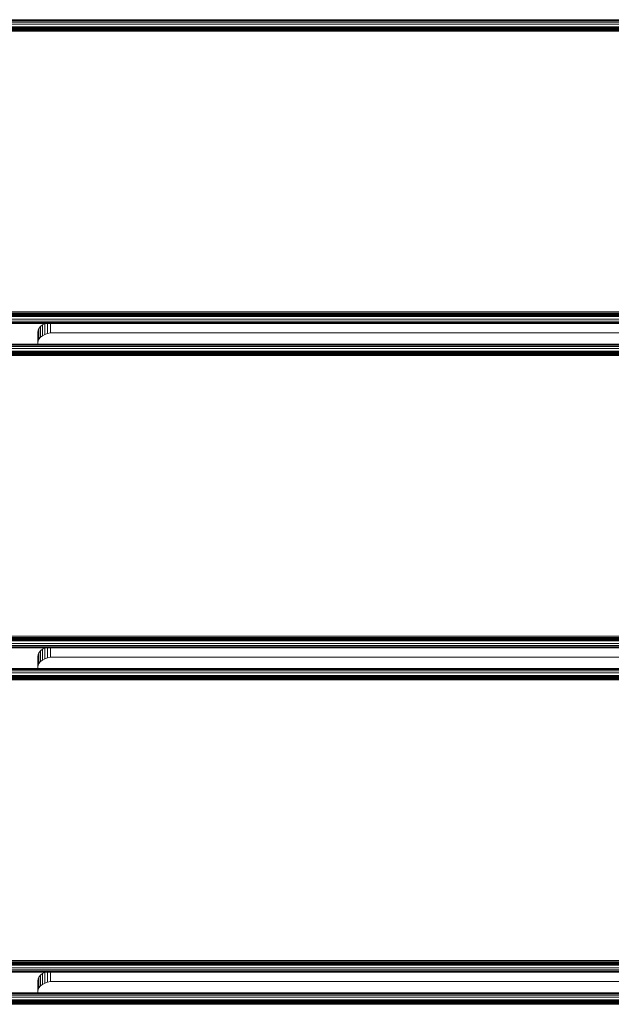
# Model space of a CAD drawing. Units: millimetres. Extents: x 608 to 578302, y -1972 to 596964.
# Drawn here: x 2372 to 2752, y 6770 to 7402 of the extents above; entities that cross this region are included whole.
import ezdxf

# ---------------------------------------------------------------- set-up
doc = ezdxf.new("R2010")
doc.units = ezdxf.units.MM
doc.layers.add('Контур', color=7, linetype='Continuous', lineweight=15)

msp = doc.modelspace()

# ---------------------------------------------------------------- linework, layer by layer
at = {"layer": 'Контур'}
for p, q in [((2319.77, 7401.992), (2947.327, 7401.992)), ((2947.327, 7401.825), (2319.77, 7401.825)), ((2947.327, 7401.29), (2319.77, 7401.29)), ((2947.327, 7400.362), (2319.77, 7400.362)), ((2947.327, 7399.063), (2319.77, 7399.063)), ((2947.327, 7397.464), (2319.77, 7397.464)), ((2947.327, 7396.992), (2319.77, 7396.992)), ((2947.327, 7396.942), (2319.77, 7396.942)), ((2947.327, 7396.781), (2319.77, 7396.782)), ((2947.327, 7396.503), (2319.77, 7396.503)), ((2947.327, 7396.113), (2319.77, 7396.114)), ((2947.327, 7395.634), (2319.77, 7395.634)), ((2947.327, 7395.096), (2319.77, 7395.097)), ((2947.327, 7394.538), (2319.77, 7394.538)), ((2948.57, 7214.448), (2318.57, 7214.578)), ((2948.57, 7213.886), (2318.57, 7213.73)), ((2948.57, 7213.351), (2318.57, 7213.362)), ((2948.57, 7212.873), (2318.57, 7213.022)), ((2948.57, 7212.869), (2318.57, 7212.741)), ((2948.57, 7212.481), (2318.57, 7212.495)), ((2948.57, 7212.204), (2318.57, 7212.28)), ((2318.57, 7212.025), (2948.57, 7212.042)), ((2318.57, 7211.993), (2948.57, 7211.992)), ((2948.57, 7211.52), (2318.57, 7211.52)), ((2948.57, 7209.921), (2318.57, 7209.921)), ((2948.57, 7208.622), (2318.57, 7208.622)), ((2948.57, 7207.694), (2318.57, 7207.694)), ((2948.57, 7207.159), (2318.57, 7207.159)), ((2318.57, 7206.992), (2948.57, 7206.992)), ((2383.736, 7202.753), (2383.569, 7201.583)), ((2383.736, 7202.753), (2384.271, 7203.949)), ((2383.736, 7202.753), (2383.736, 7195.858)), ((2384.271, 7203.949), (2385.199, 7205.1)), ((2384.271, 7203.949), (2384.271, 7197.055)), ((2385.199, 7205.1), (2386.498, 7206.128)), ((2385.199, 7205.1), (2385.199, 7198.206)), ((2388.097, 7206.963), (2386.498, 7206.128)), ((2386.498, 7206.128), (2386.498, 7199.234)), ((2388.097, 7206.963), (2388.184, 7206.992)), ((2388.097, 7206.963), (2388.097, 7200.069)), ((2389.888, 7200.665), (2389.888, 7206.992)), ((2391.749, 7201.009), (2391.749, 7206.992)), ((2383.569, 7201.583), (2383.569, 7193.896)), ((2383.569, 7194.689), (2383.736, 7195.858)), ((2383.736, 7195.858), (2384.271, 7197.055)), ((2384.271, 7197.055), (2385.199, 7198.206)), ((2385.199, 7198.206), (2386.498, 7199.234)), ((2388.097, 7200.069), (2386.498, 7199.234)), ((2389.888, 7200.665), (2388.097, 7200.069)), ((2391.749, 7201.009), (2389.888, 7200.665)), ((2391.749, 7201.009), (2393.569, 7201.117)), ((2873.569, 7201.117), (2393.569, 7201.117)), ((2318.57, 7193.896), (2948.57, 7193.896)), ((2948.57, 7193.729), (2318.57, 7193.729)), ((2948.57, 7193.193), (2318.57, 7193.193)), ((2948.57, 7192.266), (2318.57, 7192.266)), ((2948.57, 7190.967), (2318.57, 7190.967)), ((2948.57, 7189.368), (2318.57, 7189.368)), ((2948.57, 7188.895), (2318.57, 7188.896)), ((2948.57, 7188.845), (2318.57, 7188.846)), ((2948.57, 7188.685), (2318.57, 7188.685)), ((2948.57, 7188.406), (2318.57, 7188.407)), ((2948.57, 7188.017), (2318.57, 7188.017)), ((2948.57, 7187.537), (2318.57, 7187.537)), ((2948.57, 7187), (2318.57, 7187)), ((2948.57, 7186.441), (2318.57, 7186.442)), ((2948.57, 7006.351), (2318.57, 7006.482)), ((2948.57, 7005.789), (2318.57, 7005.633)), ((2948.57, 7005.254), (2318.57, 7005.266)), ((2948.57, 7004.776), (2318.57, 7004.925)), ((2948.57, 7004.773), (2318.57, 7004.644)), ((2948.57, 7004.385), (2318.57, 7004.399)), ((2948.57, 7004.107), (2318.57, 7004.183)), ((2318.57, 7003.928), (2948.57, 7003.945)), ((2318.57, 7003.896), (2948.57, 7003.896)), ((2948.57, 7003.424), (2318.57, 7003.424)), ((2948.57, 7001.825), (2318.57, 7001.825)), ((2948.57, 7000.526), (2318.57, 7000.526)), ((2948.57, 6999.598), (2318.57, 6999.598)), ((2948.57, 6999.063), (2318.57, 6999.063)), ((2318.57, 6998.896), (2948.57, 6998.896)), ((2383.569, 6993.486), (2383.736, 6994.656)), ((2383.569, 6993.486), (2383.569, 6985.799)), ((2383.736, 6994.656), (2384.271, 6995.852)), ((2383.736, 6994.656), (2383.736, 6987.762)), ((2384.271, 6995.852), (2385.199, 6997.004)), ((2384.271, 6995.852), (2384.271, 6988.958)), ((2385.199, 6997.004), (2386.498, 6998.032)), ((2385.199, 6997.004), (2385.199, 6990.11)), ((2386.498, 6998.032), (2388.097, 6998.867)), ((2386.498, 6998.032), (2386.498, 6991.137)), ((2388.097, 6998.867), (2388.184, 6998.896)), ((2388.097, 6998.867), (2388.097, 6991.972)), ((2389.888, 6998.896), (2389.888, 6992.569)), ((2391.749, 6998.896), (2391.749, 6992.913)), ((2383.569, 6986.592), (2383.736, 6987.762)), ((2383.736, 6987.762), (2384.271, 6988.958)), ((2384.271, 6988.958), (2385.199, 6990.11)), ((2385.199, 6990.11), (2386.498, 6991.137)), ((2386.498, 6991.137), (2388.097, 6991.972)), ((2388.097, 6991.972), (2389.888, 6992.569)), ((2389.888, 6992.569), (2391.749, 6992.913)), ((2393.569, 6993.02), (2391.749, 6992.913)), ((2873.569, 6993.02), (2393.569, 6993.02)), ((2318.57, 6985.799), (2948.57, 6985.799)), ((2948.57, 6985.632), (2318.57, 6985.632)), ((2948.57, 6985.096), (2318.57, 6985.096)), ((2948.57, 6984.169), (2318.57, 6984.169)), ((2948.57, 6982.87), (2318.57, 6982.87)), ((2948.57, 6981.271), (2318.57, 6981.271)), ((2948.57, 6980.798), (2318.57, 6980.799)), ((2948.57, 6980.748), (2318.57, 6980.749)), ((2948.57, 6980.588), (2318.57, 6980.588)), ((2948.57, 6980.309), (2318.57, 6980.31)), ((2948.57, 6979.92), (2318.57, 6979.92)), ((2948.57, 6979.44), (2318.57, 6979.44)), ((2948.57, 6978.903), (2318.57, 6978.903)), ((2948.57, 6978.344), (2318.57, 6978.345)), ((2948.57, 6798.254), (2318.57, 6798.385)), ((2948.57, 6797.692), (2318.57, 6797.536)), ((2948.57, 6797.157), (2318.57, 6797.169)), ((2948.57, 6796.679), (2318.57, 6796.828)), ((2948.57, 6796.676), (2318.57, 6796.547)), ((2948.57, 6796.288), (2318.57, 6796.302)), ((2948.57, 6796.01), (2318.57, 6796.086)), ((2318.57, 6795.831), (2948.57, 6795.848)), ((2318.57, 6795.799), (2948.57, 6795.799)), ((2948.57, 6795.327), (2318.57, 6795.327)), ((2948.57, 6793.728), (2318.57, 6793.728)), ((2948.57, 6792.429), (2318.57, 6792.429)), ((2948.57, 6791.501), (2318.57, 6791.501)), ((2948.57, 6790.966), (2318.57, 6790.966)), ((2318.57, 6790.799), (2948.57, 6790.799)), ((2383.736, 6786.559), (2383.569, 6785.39)), ((2383.569, 6785.39), (2383.569, 6777.702)), ((2383.736, 6786.559), (2384.271, 6787.756)), ((2383.736, 6786.559), (2383.736, 6779.665)), ((2384.271, 6787.756), (2385.199, 6788.907)), ((2384.271, 6787.756), (2384.271, 6780.862)), ((2385.199, 6788.907), (2386.498, 6789.935)), ((2385.199, 6788.907), (2385.199, 6782.013)), ((2386.498, 6789.935), (2388.097, 6790.77)), ((2386.498, 6789.935), (2386.498, 6783.041)), ((2388.097, 6790.77), (2388.183, 6790.799)), ((2388.097, 6790.77), (2388.097, 6783.876)), ((2389.888, 6790.799), (2389.888, 6784.472)), ((2391.749, 6790.799), (2391.749, 6784.816)), ((2383.569, 6778.496), (2383.736, 6779.665)), ((2383.736, 6779.665), (2384.271, 6780.862)), ((2384.271, 6780.862), (2385.199, 6782.013)), ((2385.199, 6782.013), (2386.498, 6783.041)), ((2386.498, 6783.041), (2388.097, 6783.876)), ((2388.097, 6783.876), (2389.888, 6784.472)), ((2389.888, 6784.472), (2391.749, 6784.816)), ((2393.569, 6784.923), (2391.749, 6784.816)), ((2873.569, 6784.923), (2393.569, 6784.923)), ((2318.57, 6777.702), (2948.57, 6777.702)), ((2948.57, 6777.535), (2318.57, 6777.535)), ((2948.57, 6777), (2318.57, 6777)), ((2948.57, 6776.072), (2318.57, 6776.072)), ((2948.57, 6774.773), (2318.57, 6774.773)), ((2948.57, 6773.174), (2318.57, 6773.174)), ((2948.57, 6772.702), (2318.57, 6772.702)), ((2948.57, 6772.652), (2318.57, 6772.652)), ((2948.57, 6772.491), (2318.57, 6772.491)), ((2948.57, 6772.213), (2318.57, 6772.213)), ((2948.57, 6771.823), (2318.57, 6771.823)), ((2948.57, 6771.344), (2318.57, 6771.344)), ((2948.57, 6770.806), (2318.57, 6770.806)), ((2948.57, 6770.248), (2318.57, 6770.248))]:
    msp.add_line(p, q, dxfattribs=at)

doc.saveas('drawing.dxf')
